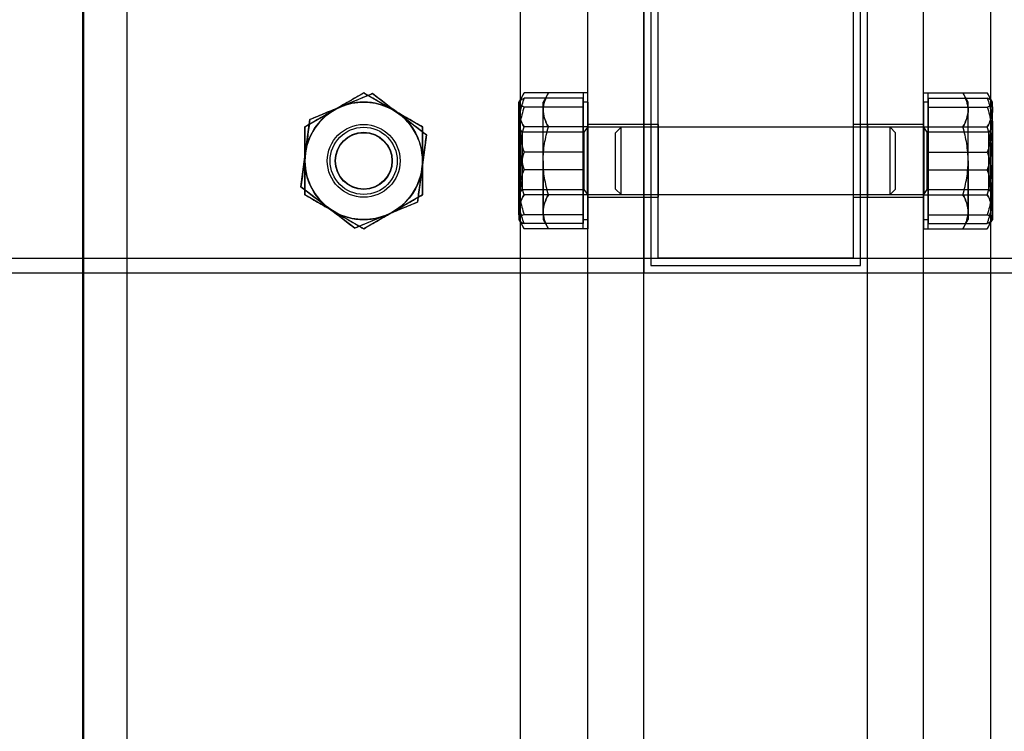
# Model space of a CAD drawing. Units: millimetres. Extents: x -1 to 297, y 0 to 210.
# Drawn here: x 185 to 190, y 107 to 111 of the extents above; entities that cross this region are included whole.
import ezdxf

# ---------------------------------------------------------------- set-up
doc = ezdxf.new("R2010")
doc.units = ezdxf.units.MM

msp = doc.modelspace()

# ---------------------------------------------------------------- linework, layer by layer
at = {"color": 7, "linetype": 'Continuous', "lineweight": 25}
for p, q in [((185.4503, 121.9871), (185.4503, 36.4157)), ((185.4503, 121.9871), (185.4503, 36.4157)), ((185.4503, 121.9871), (185.4503, 36.4157)), ((185.4503, 121.9871), (185.4503, 36.4157)), ((185.4575, 36.4157), (185.4575, 121.9871)), ((185.6789, 36.4157), (185.6789, 121.9871)), ((187.6861, 36.4157), (187.6861, 121.9871)), ((188.029, 36.4157), (188.029, 121.9871)), ((188.3147, 36.4157), (188.3147, 121.9871)), ((189.4575, 36.4157), (189.4575, 121.9871)), ((189.7433, 36.4157), (189.7433, 121.9871)), ((190.0861, 36.4157), (190.0861, 121.9871)), ((188.3147, 111.8442), (188.3147, 109.5585)), ((189.4575, 109.5585), (189.4575, 111.8442)), ((188.3518, 111.8071), (188.3518, 109.5957)), ((189.4204, 109.5957), (189.4204, 111.8071)), ((188.389, 109.6328), (188.389, 111.77)), ((189.3833, 111.77), (189.3833, 109.6328)), ((186.5861, 110.3032), (186.8861, 110.4764)), ((186.6115, 110.3411), (186.9316, 110.4734)), ((186.7361, 110.3898), (186.8861, 110.4764)), ((186.8861, 110.4764), (187.1861, 110.3032)), ((186.8861, 110.4764), (187.0361, 110.3898)), ((186.9316, 110.4734), (187.2063, 110.2622)), ((187.7043, 110.4764), (187.6775, 110.43)), ((188.0061, 110.4764), (187.7043, 110.4764)), ((188.0061, 110.4499), (187.7043, 110.4499)), ((187.8286, 110.4764), (187.8018, 110.43)), ((187.8286, 110.4764), (187.8018, 110.43)), ((188.029, 110.4764), (187.8286, 110.4764)), ((188.0061, 110.4764), (188.0061, 110.3898)), ((188.0061, 110.3125), (188.0061, 110.4499)), ((188.0061, 110.4499), (188.0061, 110.4274)), ((188.029, 110.3032), (188.029, 110.4764)), ((189.7433, 110.4764), (189.9436, 110.4764)), ((189.7433, 110.3032), (189.7433, 110.4764)), ((189.7661, 110.4764), (190.0679, 110.4764)), ((189.7661, 110.3898), (189.7661, 110.4764)), ((189.7661, 110.4499), (190.0679, 110.4499)), ((189.7661, 110.3125), (189.7661, 110.4499)), ((189.7661, 110.4499), (189.7661, 110.4274)), ((189.9704, 110.43), (189.9436, 110.4764)), ((189.9704, 110.43), (189.9436, 110.4764)), ((190.0947, 110.43), (190.0679, 110.4764)), ((186.5861, 110.3032), (186.7361, 110.3898)), ((187.0361, 110.3898), (187.1861, 110.3032)), ((187.6791, 110.4327), (187.6775, 110.43)), ((187.6775, 110.3125), (187.6775, 110.4299)), ((187.6775, 110.3898), (187.6775, 110.4298)), ((187.6775, 110.2449), (187.6775, 110.4274)), ((187.6775, 110.13), (187.6775, 110.3898)), ((187.6775, 110.13), (187.6775, 110.3898)), ((188.0061, 110.4049), (187.7043, 110.4049)), ((187.8018, 110.3898), (187.8018, 110.43)), ((187.8018, 110.3898), (187.8018, 110.43)), ((187.8018, 110.13), (187.8018, 110.3898)), ((187.8018, 110.13), (187.8018, 110.3898)), ((187.8018, 110.13), (187.8018, 110.3898)), ((187.8018, 110.13), (187.8018, 110.3898)), ((188.029, 110.43), (188.0061, 110.43)), ((188.029, 110.43), (188.0061, 110.43)), ((188.0061, 110.3125), (188.0061, 110.4299)), ((188.0061, 110.3898), (188.0061, 110.4298)), ((188.0061, 110.4274), (188.0061, 110.2449)), ((188.0061, 110.4274), (188.0061, 110.4049)), ((188.0061, 110.2449), (188.0061, 110.4049)), ((188.0061, 110.3898), (188.0061, 110.3032)), ((188.0061, 110.13), (188.0061, 110.3898)), ((188.0061, 110.3898), (188.0061, 110.13)), ((188.029, 109.83), (188.029, 110.4299)), ((188.029, 110.4299), (188.029, 109.83)), ((189.7661, 110.43), (189.7433, 110.43)), ((189.7661, 110.43), (189.7433, 110.43)), ((189.7433, 109.83), (189.7433, 110.4299)), ((189.7433, 110.4299), (189.7433, 109.83)), ((189.7661, 110.3125), (189.7661, 110.4299)), ((189.7661, 110.3898), (189.7661, 110.4298)), ((189.7661, 110.4274), (189.7661, 110.2449)), ((189.7661, 110.4274), (189.7661, 110.4049)), ((189.7661, 110.2449), (189.7661, 110.4049)), ((189.7661, 110.4049), (190.0679, 110.4049)), ((189.7661, 110.3898), (189.7661, 110.13)), ((189.7661, 110.3032), (189.7661, 110.3898)), ((189.7661, 110.13), (189.7661, 110.3898)), ((189.9704, 110.3898), (189.9704, 110.43)), ((189.9704, 110.3898), (189.9704, 110.43)), ((189.9704, 110.13), (189.9704, 110.3898)), ((189.9704, 110.13), (189.9704, 110.3898)), ((189.9704, 110.13), (189.9704, 110.3898)), ((189.9704, 110.13), (189.9704, 110.3898)), ((190.0947, 110.43), (190.0931, 110.4327)), ((190.0947, 110.3125), (190.0947, 110.4299)), ((190.0947, 110.3898), (190.0947, 110.4298)), ((190.0947, 110.2449), (190.0947, 110.4274)), ((190.0947, 110.13), (190.0947, 110.3898)), ((190.0947, 110.13), (190.0947, 110.3898)), ((186.5659, 109.9977), (186.6115, 110.3411)), ((186.5861, 109.9567), (186.5861, 110.3032)), ((186.5861, 110.3032), (186.5861, 110.13)), ((187.1861, 110.3032), (187.1861, 109.9567)), ((187.1861, 110.3032), (187.1861, 110.13)), ((187.6775, 110.3125), (187.6775, 110.015)), ((187.6955, 110.2757), (187.6775, 110.3014)), ((187.6955, 110.2757), (187.6775, 110.3014)), ((187.6775, 110.3014), (187.6775, 109.9586)), ((187.6775, 109.9586), (187.6775, 110.3014)), ((188.0061, 110.3032), (187.7043, 110.3032)), ((188.029, 110.3032), (187.8286, 110.3032)), ((188.0061, 110.015), (188.0061, 110.3125)), ((188.0061, 110.175), (188.0061, 110.3125)), ((188.0061, 110.3032), (188.0061, 110.13)), ((188.0282, 110.3014), (188.0102, 110.2757)), ((188.0282, 110.3014), (188.0102, 110.2757)), ((188.029, 110.3014), (188.0282, 110.3014)), ((188.029, 110.3014), (188.0282, 110.3014)), ((188.0282, 110.3014), (188.0282, 109.9586)), ((188.0282, 109.9586), (188.0282, 110.3014)), ((188.3147, 110.3157), (188.029, 110.3157)), ((188.3147, 110.3157), (188.029, 110.3157)), ((188.3147, 110.3157), (188.029, 110.3157)), ((188.3147, 110.3157), (188.029, 110.3157)), ((188.029, 109.9446), (188.029, 110.3154)), ((188.029, 109.9446), (188.029, 110.3154)), ((188.029, 109.9446), (188.029, 110.3154)), ((188.029, 109.9446), (188.029, 110.3154)), ((188.029, 110.3032), (188.029, 109.9567)), ((189.5729, 110.3014), (188.029, 110.3014)), ((189.5729, 110.3014), (188.029, 110.3014)), ((188.029, 109.9586), (188.029, 110.3014)), ((188.029, 110.3014), (188.029, 109.9585)), ((188.029, 110.3014), (188.029, 109.9585)), ((188.029, 110.3014), (188.029, 109.9586)), ((188.1994, 110.3014), (188.1718, 110.2738)), ((188.1994, 110.3014), (188.1718, 110.2738)), ((189.7433, 110.3014), (188.1994, 110.3014)), ((189.7433, 110.3014), (188.1994, 110.3014)), ((188.1994, 109.9585), (188.1994, 110.3014)), ((188.1994, 109.9585), (188.1994, 110.3014)), ((188.389, 110.3157), (188.3147, 110.3157)), ((188.389, 110.3157), (188.3147, 110.3157)), ((188.389, 110.3157), (188.3147, 110.3157)), ((188.389, 110.3157), (188.3147, 110.3157)), ((188.3147, 110.3157), (188.3147, 109.9442)), ((188.3147, 109.9446), (188.3147, 110.3154)), ((188.3147, 110.3154), (188.3147, 109.9446)), ((188.3147, 110.3154), (188.3147, 109.9446)), ((188.389, 110.3157), (188.389, 109.9442)), ((188.389, 110.3157), (188.389, 109.9442)), ((188.389, 110.3154), (188.389, 109.9446)), ((188.389, 110.3154), (188.389, 109.9446)), ((189.4575, 110.3157), (189.3833, 110.3157)), ((189.4575, 110.3157), (189.3833, 110.3157)), ((189.4575, 110.3157), (189.3833, 110.3157)), ((189.4575, 110.3157), (189.3833, 110.3157)), ((189.3833, 110.3157), (189.3833, 109.9442)), ((189.3833, 110.3157), (189.3833, 109.9442)), ((189.3833, 110.3154), (189.3833, 109.9446)), ((189.3833, 110.3154), (189.3833, 109.9446)), ((189.7433, 110.3157), (189.4575, 110.3157)), ((189.7433, 110.3157), (189.4575, 110.3157)), ((189.7433, 110.3157), (189.4575, 110.3157)), ((189.7433, 110.3157), (189.4575, 110.3157)), ((189.4575, 110.3154), (189.4575, 109.9446)), ((189.4575, 110.3154), (189.4575, 109.9446)), ((189.4575, 109.9446), (189.4575, 110.3154)), ((189.4575, 109.9446), (189.4575, 110.3154)), ((189.6004, 110.2738), (189.5729, 110.3014)), ((189.6004, 110.2738), (189.5729, 110.3014)), ((189.5729, 109.9585), (189.5729, 110.3014)), ((189.5729, 109.9585), (189.5729, 110.3014)), ((189.7433, 109.9446), (189.7433, 110.3154)), ((189.7433, 109.9446), (189.7433, 110.3154)), ((189.7433, 109.9446), (189.7433, 110.3154)), ((189.7433, 109.9446), (189.7433, 110.3154)), ((189.7433, 110.3032), (189.9436, 110.3032)), ((189.7433, 110.3032), (189.7433, 109.9567)), ((189.744, 110.3014), (189.7433, 110.3014)), ((189.744, 110.3014), (189.7433, 110.3014)), ((189.7433, 109.9586), (189.7433, 110.3014)), ((189.7433, 110.3014), (189.7433, 109.9585)), ((189.7433, 110.3014), (189.7433, 109.9586)), ((189.7433, 110.3014), (189.7433, 109.9585)), ((189.762, 110.2757), (189.744, 110.3014)), ((189.762, 110.2757), (189.744, 110.3014)), ((189.744, 110.3014), (189.744, 109.9586)), ((189.744, 109.9586), (189.744, 110.3014)), ((189.7661, 110.175), (189.7661, 110.3125)), ((189.7661, 110.015), (189.7661, 110.3125)), ((189.7661, 110.3032), (190.0679, 110.3032)), ((189.7661, 110.3032), (189.7661, 110.13)), ((190.0947, 110.3014), (190.0767, 110.2757)), ((190.0947, 110.3014), (190.0767, 110.2757)), ((190.0947, 110.3125), (190.0947, 110.015)), ((190.0947, 110.3014), (190.0947, 109.9586)), ((190.0947, 109.9586), (190.0947, 110.3014)), ((187.2063, 110.2622), (187.1607, 109.9188)), ((187.6775, 110.2449), (187.6775, 109.9474)), ((188.0102, 110.2757), (187.6955, 110.2757)), ((188.0102, 110.2757), (187.6955, 110.2757)), ((187.6955, 109.9843), (187.6955, 110.2756)), ((187.6955, 110.2756), (187.6955, 109.9843)), ((188.0061, 110.0849), (188.0061, 110.2449)), ((188.0061, 110.2449), (188.0061, 109.9474)), ((188.0102, 109.9843), (188.0102, 110.2757)), ((188.0102, 110.2756), (188.0102, 109.9843)), ((188.1718, 109.9861), (188.1718, 110.2738)), ((188.1718, 109.9861), (188.1718, 110.2738)), ((189.6004, 109.9861), (189.6004, 110.2738)), ((189.6004, 109.9861), (189.6004, 110.2738)), ((190.0767, 110.2757), (189.762, 110.2757)), ((190.0767, 110.2757), (189.762, 110.2757)), ((189.762, 109.9843), (189.762, 110.2757)), ((189.762, 110.2756), (189.762, 109.9843)), ((189.7661, 110.0849), (189.7661, 110.2449)), ((189.7661, 110.2449), (189.7661, 109.9474)), ((190.0767, 109.9843), (190.0767, 110.2756)), ((190.0767, 110.2756), (190.0767, 109.9843)), ((190.0947, 110.2449), (190.0947, 109.9474)), ((188.0061, 110.175), (187.7043, 110.175)), ((188.0061, 110.015), (188.0061, 110.175)), ((189.7661, 110.175), (190.0679, 110.175)), ((189.7661, 110.015), (189.7661, 110.175)), ((186.5861, 110.13), (186.5861, 109.9567)), ((187.1861, 110.13), (187.1861, 109.9567)), ((187.6775, 109.8701), (187.6775, 110.13)), ((187.6775, 110.13), (187.6775, 109.8701)), ((188.0061, 110.0849), (187.7043, 110.0849)), ((187.8018, 110.13), (187.8018, 109.8701)), ((187.8018, 109.8701), (187.8018, 110.13)), ((187.8018, 110.13), (187.8018, 109.8701)), ((187.8018, 109.8701), (187.8018, 110.13)), ((188.0061, 110.13), (188.0061, 109.9567)), ((188.0061, 110.13), (188.0061, 109.8701)), ((188.0061, 109.8701), (188.0061, 110.13)), ((188.0061, 110.0849), (188.0061, 109.9474)), ((189.7661, 110.13), (189.7661, 109.9567)), ((189.7661, 110.13), (189.7661, 109.8701)), ((189.7661, 109.8701), (189.7661, 110.13)), ((189.7661, 110.0849), (190.0679, 110.0849)), ((189.7661, 110.0849), (189.7661, 109.9474)), ((189.9704, 109.8701), (189.9704, 110.13)), ((189.9704, 110.13), (189.9704, 109.8701)), ((189.9704, 110.13), (189.9704, 109.8701)), ((189.9704, 109.8701), (189.9704, 110.13)), ((190.0947, 109.8701), (190.0947, 110.13)), ((190.0947, 110.13), (190.0947, 109.8701)), ((186.8406, 109.7865), (186.5659, 109.9977)), ((187.6775, 110.015), (187.6775, 109.8325)), ((187.6775, 109.9585), (187.6955, 109.9842)), ((187.6775, 109.9585), (187.6955, 109.9842)), ((187.6955, 109.9842), (188.0102, 109.9842)), ((187.6955, 109.9842), (188.0102, 109.9842)), ((188.0061, 109.855), (188.0061, 110.015)), ((188.0061, 109.8325), (188.0061, 110.015)), ((188.0102, 109.9842), (188.0282, 109.9585)), ((188.0102, 109.9842), (188.0282, 109.9585)), ((188.1718, 109.9861), (188.1994, 109.9585)), ((188.1718, 109.9861), (188.1994, 109.9585)), ((189.5729, 109.9585), (189.6004, 109.9861)), ((189.5729, 109.9585), (189.6004, 109.9861)), ((189.744, 109.9585), (189.762, 109.9842)), ((189.744, 109.9585), (189.762, 109.9842)), ((189.762, 109.9842), (190.0767, 109.9842)), ((189.762, 109.9842), (190.0767, 109.9842)), ((189.7661, 109.8325), (189.7661, 110.015)), ((189.7661, 109.855), (189.7661, 110.015)), ((190.0767, 109.9842), (190.0947, 109.9585)), ((190.0767, 109.9842), (190.0947, 109.9585)), ((190.0947, 110.015), (190.0947, 109.8325)), ((186.8861, 109.7835), (186.5861, 109.9567)), ((186.7361, 109.8701), (186.5861, 109.9567)), ((187.1861, 109.9567), (186.8861, 109.7835)), ((187.1861, 109.9567), (187.0361, 109.8701)), ((187.6775, 109.9474), (187.6775, 109.83)), ((188.0061, 109.9567), (187.7043, 109.9567)), ((188.029, 109.9567), (187.8286, 109.9567)), ((188.0061, 109.8701), (188.0061, 109.9567)), ((188.0061, 109.9474), (188.0061, 109.83)), ((188.0061, 109.9474), (188.0061, 109.81)), ((188.0282, 109.9585), (188.029, 109.9585)), ((188.0282, 109.9585), (188.029, 109.9585)), ((188.029, 109.9585), (189.5729, 109.9585)), ((188.029, 109.9585), (189.5729, 109.9585)), ((188.029, 109.9567), (188.029, 109.7835)), ((188.029, 109.9442), (188.3147, 109.9442)), ((188.029, 109.9442), (188.3147, 109.9442)), ((188.029, 109.9442), (188.3147, 109.9442)), ((188.029, 109.9442), (188.3147, 109.9442)), ((188.1994, 109.9585), (189.7433, 109.9585)), ((188.1994, 109.9585), (189.7433, 109.9585)), ((188.3147, 109.9442), (188.389, 109.9442)), ((188.3147, 109.9442), (188.389, 109.9442)), ((188.3147, 109.9442), (188.389, 109.9442)), ((188.3147, 109.9442), (188.389, 109.9442)), ((189.3833, 109.9442), (189.4575, 109.9442)), ((189.3833, 109.9442), (189.4575, 109.9442)), ((189.3833, 109.9442), (189.4575, 109.9442)), ((189.3833, 109.9442), (189.4575, 109.9442)), ((189.4575, 109.9442), (189.7433, 109.9442)), ((189.4575, 109.9442), (189.7433, 109.9442)), ((189.4575, 109.9442), (189.7433, 109.9442)), ((189.4575, 109.9442), (189.7433, 109.9442)), ((189.7433, 109.9585), (189.744, 109.9585)), ((189.7433, 109.9585), (189.744, 109.9585)), ((189.7433, 109.9567), (189.9436, 109.9567)), ((189.7433, 109.9567), (189.7433, 109.7835)), ((189.7661, 109.9567), (190.0679, 109.9567)), ((189.7661, 109.8701), (189.7661, 109.9567)), ((189.7661, 109.9474), (189.7661, 109.83)), ((189.7661, 109.9474), (189.7661, 109.81)), ((190.0947, 109.9474), (190.0947, 109.83)), ((187.1607, 109.9188), (186.8406, 109.7865)), ((186.8861, 109.7835), (186.7361, 109.8701)), ((187.0361, 109.8701), (186.8861, 109.7835)), ((187.6775, 109.8701), (187.6775, 109.8301)), ((188.0061, 109.855), (187.7043, 109.855)), ((187.8018, 109.8701), (187.8018, 109.83)), ((187.8018, 109.8701), (187.8018, 109.83)), ((188.0061, 109.7835), (188.0061, 109.8701)), ((188.0061, 109.8701), (188.0061, 109.8301)), ((188.0061, 109.8325), (188.0061, 109.855)), ((189.7661, 109.8701), (189.7661, 109.8301)), ((189.7661, 109.7835), (189.7661, 109.8701)), ((189.7661, 109.855), (190.0679, 109.855)), ((189.7661, 109.8325), (189.7661, 109.855)), ((189.9704, 109.8701), (189.9704, 109.83)), ((189.9704, 109.8701), (189.9704, 109.83)), ((190.0947, 109.8701), (190.0947, 109.8301)), ((187.6775, 109.83), (187.6791, 109.8272)), ((187.6775, 109.83), (187.7043, 109.7835)), ((188.0061, 109.81), (187.7043, 109.81)), ((188.0061, 109.7835), (187.7043, 109.7835)), ((187.8018, 109.83), (187.8286, 109.7835)), ((187.8018, 109.83), (187.8286, 109.7835)), ((188.029, 109.7835), (187.8286, 109.7835)), ((188.0061, 109.81), (188.0061, 109.8325)), ((188.0061, 109.83), (188.029, 109.83)), ((188.0061, 109.83), (188.029, 109.83)), ((189.7433, 109.83), (189.7661, 109.83)), ((189.7433, 109.83), (189.7661, 109.83)), ((189.7433, 109.7835), (189.9436, 109.7835)), ((189.7661, 109.81), (189.7661, 109.8325)), ((189.7661, 109.81), (190.0679, 109.81)), ((189.7661, 109.7835), (190.0679, 109.7835)), ((189.9436, 109.7835), (189.9704, 109.83)), ((189.9436, 109.7835), (189.9704, 109.83)), ((190.0679, 109.7835), (190.0947, 109.83)), ((190.0931, 109.8272), (190.0947, 109.83)), ((171.1718, 109.6328), (206.6004, 109.6328)), ((189.3833, 109.6328), (188.389, 109.6328)), ((188.3518, 109.5957), (189.4204, 109.5957)), ((171.1718, 109.5585), (206.6004, 109.5585)), ((188.3147, 109.5585), (189.4575, 109.5585))]:
    msp.add_line(p, q, dxfattribs=at)
for radius in [0.3, 0.1857, 0.1857, 0.1857, 0.1857, 0.1857, 0.1857, 0.1857, 0.1857, 0.1857, 0.1857, 0.1857, 0.1857, 0.1714, 0.1714, 0.1714, 0.1714, 0.1714, 0.1714, 0.1714, 0.1457, 0.1457, 0.1439, 0.1439]:
    msp.add_circle((186.8861, 110.13), radius, dxfattribs=at)
for start, end in [(120, 180), (120, 180), (120, 180), (112.4483, 172.4483), (60, 120), (60, 120), (60, 120), (52.4483, 112.4483), (0, 60), (0, 60), (0, 60), (352.4483, 52.4483), (172.4483, 232.4483), (180, 240), (180, 240), (180, 240), (292.4483, 352.4483), (300, 0), (300, 0), (300, 0), (232.4483, 292.4483), (240, 300), (240, 300), (240, 300)]:
    msp.add_arc((186.8861, 110.13), 0.3, start, end, dxfattribs=at)
for points, knots in [([(186.8861, 110.4764), (186.8616, 110.4622), (186.8369, 110.4479), (186.7869, 110.4191), (186.7617, 110.4045), (186.7361, 110.3898)], [0, 0, 0, 0, 0.5, 0.5, 1, 1, 1, 1]), ([(186.8861, 110.4764), (186.8616, 110.4622), (186.8369, 110.4479), (186.7869, 110.4191), (186.7617, 110.4045), (186.7361, 110.3898)], [0, 0, 0, 0, 0.5, 0.5, 1, 1, 1, 1]), ([(186.9316, 110.4734), (186.9056, 110.4626), (186.8789, 110.4516), (186.8255, 110.4295), (186.7986, 110.4184), (186.7716, 110.4072)], [0, 0, 0, 0, 0.5, 0.5, 1, 1, 1, 1]), ([(187.0361, 110.3898), (187.0234, 110.3971), (187.0106, 110.4045), (186.9853, 110.4191), (186.9727, 110.4264), (186.9353, 110.448), (186.9106, 110.4622), (186.8861, 110.4764)], [0, 0, 0, 0, 0.25, 0.25, 0.5, 0.5, 1, 1, 1, 1]), ([(187.0361, 110.3898), (187.0234, 110.3971), (187.0106, 110.4045), (186.9853, 110.4191), (186.9727, 110.4264), (186.9353, 110.448), (186.9106, 110.4622), (186.8861, 110.4764)], [0, 0, 0, 0, 0.25, 0.25, 0.5, 0.5, 1, 1, 1, 1]), ([(187.069, 110.3678), (187.0573, 110.3768), (187.0456, 110.3858), (187.0224, 110.4036), (187.0109, 110.4124), (186.9766, 110.4388), (186.954, 110.4561), (186.9316, 110.4734)], [0, 0, 0, 0, 0.25, 0.25, 0.5, 0.5, 1, 1, 1, 1]), ([(187.7043, 110.4764), (187.6962, 110.4622), (187.6894, 110.4479), (187.6801, 110.4191), (187.6775, 110.4045), (187.6775, 110.3898)], [0, 0, 0, 0, 0.5, 0.5, 1, 1, 1, 1]), ([(187.6775, 110.3898), (187.6775, 110.3971), (187.6782, 110.4045), (187.6806, 110.4191), (187.6824, 110.4264), (187.6894, 110.448), (187.6962, 110.4622), (187.7043, 110.4764)], [0, 0, 0, 0, 0.25, 0.25, 0.5, 0.5, 1, 1, 1, 1]), ([(187.7043, 110.4499), (187.6962, 110.4275), (187.6894, 110.4048), (187.6801, 110.359), (187.6775, 110.3359), (187.6775, 110.3125)], [0, 0, 0, 0, 0.5, 0.5, 1, 1, 1, 1]), ([(187.6775, 110.4274), (187.6775, 110.4293), (187.6782, 110.4312), (187.6806, 110.435), (187.6824, 110.4369), (187.6894, 110.4426), (187.6962, 110.4463), (187.7043, 110.4499)], [0, 0, 0, 0, 0.25, 0.25, 0.5, 0.5, 1, 1, 1, 1]), ([(187.8018, 110.3898), (187.8018, 110.3971), (187.8025, 110.4045), (187.8049, 110.4191), (187.8067, 110.4264), (187.8137, 110.448), (187.8205, 110.4622), (187.8286, 110.4764)], [0, 0, 0, 0, 0.25, 0.25, 0.5, 0.5, 1, 1, 1, 1]), ([(187.8286, 110.4764), (187.8204, 110.4622), (187.8137, 110.4479), (187.8044, 110.4191), (187.8018, 110.4045), (187.8018, 110.3898)], [0, 0, 0, 0, 0.5, 0.5, 1, 1, 1, 1]), ([(187.8018, 110.3898), (187.8018, 110.3971), (187.8025, 110.4045), (187.8049, 110.4191), (187.8067, 110.4264), (187.8137, 110.448), (187.8205, 110.4622), (187.8286, 110.4764)], [0, 0, 0, 0, 0.25, 0.25, 0.5, 0.5, 1, 1, 1, 1]), ([(187.8286, 110.4764), (187.8204, 110.4622), (187.8137, 110.4479), (187.8044, 110.4191), (187.8018, 110.4045), (187.8018, 110.3898)], [0, 0, 0, 0, 0.5, 0.5, 1, 1, 1, 1]), ([(189.9704, 110.3898), (189.9704, 110.3971), (189.9698, 110.4045), (189.9673, 110.4191), (189.9655, 110.4264), (189.9585, 110.448), (189.9518, 110.4622), (189.9436, 110.4764)], [0, 0, 0, 0, 0.25, 0.25, 0.5, 0.5, 1, 1, 1, 1]), ([(189.9436, 110.4764), (189.9518, 110.4622), (189.9585, 110.4479), (189.9678, 110.4191), (189.9704, 110.4045), (189.9704, 110.3898)], [0, 0, 0, 0, 0.5, 0.5, 1, 1, 1, 1]), ([(189.9704, 110.3898), (189.9704, 110.3971), (189.9698, 110.4045), (189.9673, 110.4191), (189.9655, 110.4264), (189.9585, 110.448), (189.9518, 110.4622), (189.9436, 110.4764)], [0, 0, 0, 0, 0.25, 0.25, 0.5, 0.5, 1, 1, 1, 1]), ([(189.9436, 110.4764), (189.9518, 110.4622), (189.9585, 110.4479), (189.9678, 110.4191), (189.9704, 110.4045), (189.9704, 110.3898)], [0, 0, 0, 0, 0.5, 0.5, 1, 1, 1, 1]), ([(190.0679, 110.4764), (190.0761, 110.4622), (190.0828, 110.4479), (190.0921, 110.4191), (190.0947, 110.4045), (190.0947, 110.3898)], [0, 0, 0, 0, 0.5, 0.5, 1, 1, 1, 1]), ([(190.0947, 110.3898), (190.0947, 110.3971), (190.094, 110.4045), (190.0916, 110.4191), (190.0898, 110.4264), (190.0828, 110.448), (190.076, 110.4622), (190.0679, 110.4764)], [0, 0, 0, 0, 0.25, 0.25, 0.5, 0.5, 1, 1, 1, 1]), ([(190.0679, 110.4499), (190.0761, 110.4275), (190.0828, 110.4048), (190.0921, 110.359), (190.0947, 110.3359), (190.0947, 110.3125)], [0, 0, 0, 0, 0.5, 0.5, 1, 1, 1, 1]), ([(190.0947, 110.4274), (190.0947, 110.4293), (190.094, 110.4312), (190.0916, 110.435), (190.0898, 110.4369), (190.0828, 110.4426), (190.076, 110.4463), (190.0679, 110.4499)], [0, 0, 0, 0, 0.25, 0.25, 0.5, 0.5, 1, 1, 1, 1]), ([(186.7361, 110.3898), (186.7234, 110.3824), (186.7106, 110.375), (186.6853, 110.3604), (186.6727, 110.3532), (186.6353, 110.3315), (186.6106, 110.3173), (186.5861, 110.3032)], [0, 0, 0, 0, 0.25, 0.25, 0.5, 0.5, 1, 1, 1, 1]), ([(186.7361, 110.3898), (186.7234, 110.3824), (186.7106, 110.375), (186.6853, 110.3604), (186.6727, 110.3532), (186.6353, 110.3315), (186.6106, 110.3173), (186.5861, 110.3032)], [0, 0, 0, 0, 0.25, 0.25, 0.5, 0.5, 1, 1, 1, 1]), ([(186.7716, 110.4072), (186.758, 110.4016), (186.7444, 110.396), (186.7171, 110.3847), (186.7036, 110.3792), (186.6636, 110.3626), (186.6374, 110.3518), (186.6115, 110.3411)], [0, 0, 0, 0, 0.25, 0.25, 0.5, 0.5, 1, 1, 1, 1]), ([(187.1861, 110.3032), (187.1616, 110.3173), (187.1369, 110.3316), (187.0869, 110.3604), (187.0617, 110.375), (187.0361, 110.3898)], [0, 0, 0, 0, 0.5, 0.5, 1, 1, 1, 1]), ([(187.1861, 110.3032), (187.1616, 110.3173), (187.1369, 110.3316), (187.0869, 110.3604), (187.0617, 110.375), (187.0361, 110.3898)], [0, 0, 0, 0, 0.5, 0.5, 1, 1, 1, 1]), ([(187.7043, 110.4049), (187.6962, 110.4086), (187.6894, 110.4123), (187.6801, 110.4198), (187.6775, 110.4236), (187.6775, 110.4274)], [0, 0, 0, 0, 0.5, 0.5, 1, 1, 1, 1]), ([(187.7043, 110.4049), (187.6962, 110.3788), (187.6894, 110.3522), (187.6801, 110.2988), (187.6775, 110.2719), (187.6775, 110.2449)], [0, 0, 0, 0, 0.5, 0.5, 1, 1, 1, 1]), ([(187.7043, 110.3032), (187.6962, 110.3173), (187.6894, 110.3316), (187.6801, 110.3604), (187.6775, 110.375), (187.6775, 110.3898)], [0, 0, 0, 0, 0.5, 0.5, 1, 1, 1, 1]), ([(187.6775, 110.3898), (187.6775, 110.3824), (187.6782, 110.375), (187.6806, 110.3604), (187.6824, 110.3532), (187.6894, 110.3315), (187.6962, 110.3173), (187.7043, 110.3032)], [0, 0, 0, 0, 0.25, 0.25, 0.5, 0.5, 1, 1, 1, 1]), ([(187.8286, 110.3032), (187.8204, 110.3173), (187.8137, 110.3316), (187.8044, 110.3604), (187.8018, 110.375), (187.8018, 110.3898)], [0, 0, 0, 0, 0.5, 0.5, 1, 1, 1, 1]), ([(187.8018, 110.3898), (187.8018, 110.3824), (187.8025, 110.375), (187.8049, 110.3604), (187.8067, 110.3532), (187.8137, 110.3315), (187.8205, 110.3173), (187.8286, 110.3032)], [0, 0, 0, 0, 0.25, 0.25, 0.5, 0.5, 1, 1, 1, 1]), ([(187.8018, 110.3898), (187.8018, 110.3824), (187.8025, 110.375), (187.8049, 110.3604), (187.8067, 110.3532), (187.8137, 110.3315), (187.8205, 110.3173), (187.8286, 110.3032)], [0, 0, 0, 0, 0.25, 0.25, 0.5, 0.5, 1, 1, 1, 1]), ([(187.8286, 110.3032), (187.8204, 110.3173), (187.8137, 110.3316), (187.8044, 110.3604), (187.8018, 110.375), (187.8018, 110.3898)], [0, 0, 0, 0, 0.5, 0.5, 1, 1, 1, 1]), ([(189.9436, 110.3032), (189.9518, 110.3173), (189.9585, 110.3316), (189.9678, 110.3604), (189.9704, 110.375), (189.9704, 110.3898)], [0, 0, 0, 0, 0.5, 0.5, 1, 1, 1, 1]), ([(189.9704, 110.3898), (189.9704, 110.3824), (189.9698, 110.375), (189.9673, 110.3604), (189.9655, 110.3532), (189.9585, 110.3315), (189.9518, 110.3173), (189.9436, 110.3032)], [0, 0, 0, 0, 0.25, 0.25, 0.5, 0.5, 1, 1, 1, 1]), ([(189.9436, 110.3032), (189.9518, 110.3173), (189.9585, 110.3316), (189.9678, 110.3604), (189.9704, 110.375), (189.9704, 110.3898)], [0, 0, 0, 0, 0.5, 0.5, 1, 1, 1, 1]), ([(189.9704, 110.3898), (189.9704, 110.3824), (189.9698, 110.375), (189.9673, 110.3604), (189.9655, 110.3532), (189.9585, 110.3315), (189.9518, 110.3173), (189.9436, 110.3032)], [0, 0, 0, 0, 0.25, 0.25, 0.5, 0.5, 1, 1, 1, 1]), ([(190.0679, 110.4049), (190.0761, 110.4086), (190.0828, 110.4123), (190.0921, 110.4198), (190.0947, 110.4236), (190.0947, 110.4274)], [0, 0, 0, 0, 0.5, 0.5, 1, 1, 1, 1]), ([(190.0679, 110.4049), (190.076, 110.3788), (190.0828, 110.3522), (190.0922, 110.2988), (190.0947, 110.2719), (190.0947, 110.2449)], [0, 0, 0, 0, 0.5, 0.5, 1, 1, 1, 1]), ([(190.0679, 110.3032), (190.0761, 110.3173), (190.0828, 110.3316), (190.0921, 110.3604), (190.0947, 110.375), (190.0947, 110.3898)], [0, 0, 0, 0, 0.5, 0.5, 1, 1, 1, 1]), ([(190.0947, 110.3898), (190.0947, 110.3824), (190.094, 110.375), (190.0916, 110.3604), (190.0898, 110.3532), (190.0828, 110.3315), (190.076, 110.3173), (190.0679, 110.3032)], [0, 0, 0, 0, 0.25, 0.25, 0.5, 0.5, 1, 1, 1, 1]), ([(186.6115, 110.3411), (186.6077, 110.313), (186.604, 110.2847), (186.5964, 110.2275), (186.5926, 110.1986), (186.5887, 110.1694)], [0, 0, 0, 0, 0.5, 0.5, 1, 1, 1, 1]), ([(187.2063, 110.2622), (187.1838, 110.2795), (187.1612, 110.2969), (187.1155, 110.332), (187.0923, 110.3498), (187.069, 110.3678)], [0, 0, 0, 0, 0.5, 0.5, 1, 1, 1, 1]), ([(186.5861, 110.13), (186.5861, 110.1446), (186.5861, 110.1594), (186.5861, 110.1888), (186.5861, 110.2034), (186.5861, 110.2468), (186.5861, 110.2751), (186.5861, 110.3032)], [0, 0, 0, 0, 0.25, 0.25, 0.5, 0.5, 1, 1, 1, 1]), ([(186.5861, 110.13), (186.5861, 110.1446), (186.5861, 110.1593), (186.5861, 110.1888), (186.5861, 110.2034), (186.5861, 110.2468), (186.5861, 110.2752), (186.5861, 110.3032)], [0, 0, 0, 0, 0.25, 0.25, 0.5, 0.5, 1, 1, 1, 1]), ([(187.1861, 110.13), (187.1861, 110.1446), (187.1861, 110.1594), (187.1861, 110.1888), (187.1861, 110.2034), (187.1861, 110.2468), (187.1861, 110.2751), (187.1861, 110.3032)], [0, 0, 0, 0, 0.25, 0.25, 0.5, 0.5, 1, 1, 1, 1]), ([(187.1861, 110.13), (187.1861, 110.1446), (187.1861, 110.1593), (187.1861, 110.1888), (187.1861, 110.2034), (187.1861, 110.2468), (187.1861, 110.2752), (187.1861, 110.3032)], [0, 0, 0, 0, 0.25, 0.25, 0.5, 0.5, 1, 1, 1, 1]), ([(187.6775, 110.3125), (187.6775, 110.3008), (187.6782, 110.2891), (187.6806, 110.2659), (187.6824, 110.2544), (187.6894, 110.2201), (187.6962, 110.1975), (187.7043, 110.175)], [0, 0, 0, 0, 0.25, 0.25, 0.5, 0.5, 1, 1, 1, 1]), ([(187.6775, 110.13), (187.6775, 110.1446), (187.6782, 110.1593), (187.6806, 110.1888), (187.6825, 110.2034), (187.6895, 110.2468), (187.6962, 110.2752), (187.7043, 110.3032)], [0, 0, 0, 0, 0.25, 0.25, 0.5, 0.5, 1, 1, 1, 1]), ([(187.6775, 110.13), (187.6775, 110.1446), (187.6782, 110.1593), (187.6806, 110.1888), (187.6825, 110.2034), (187.6895, 110.2468), (187.6962, 110.2752), (187.7043, 110.3032)], [0, 0, 0, 0, 0.25, 0.25, 0.5, 0.5, 1, 1, 1, 1]), ([(187.8018, 110.13), (187.8018, 110.1446), (187.8025, 110.1594), (187.8049, 110.1888), (187.8068, 110.2034), (187.8138, 110.2468), (187.8205, 110.2751), (187.8286, 110.3032)], [0, 0, 0, 0, 0.25, 0.25, 0.5, 0.5, 1, 1, 1, 1]), ([(187.8018, 110.13), (187.8018, 110.1446), (187.8025, 110.1594), (187.8049, 110.1888), (187.8068, 110.2034), (187.8138, 110.2468), (187.8205, 110.2751), (187.8286, 110.3032)], [0, 0, 0, 0, 0.25, 0.25, 0.5, 0.5, 1, 1, 1, 1]), ([(187.8018, 110.13), (187.8018, 110.1446), (187.8025, 110.1594), (187.8049, 110.1888), (187.8068, 110.2034), (187.8138, 110.2468), (187.8205, 110.2751), (187.8286, 110.3032)], [0, 0, 0, 0, 0.25, 0.25, 0.5, 0.5, 1, 1, 1, 1]), ([(187.8018, 110.13), (187.8018, 110.1446), (187.8025, 110.1594), (187.8049, 110.1888), (187.8068, 110.2034), (187.8138, 110.2468), (187.8205, 110.2751), (187.8286, 110.3032)], [0, 0, 0, 0, 0.25, 0.25, 0.5, 0.5, 1, 1, 1, 1]), ([(189.9704, 110.13), (189.9704, 110.1446), (189.9698, 110.1594), (189.9673, 110.1888), (189.9655, 110.2034), (189.9584, 110.2468), (189.9517, 110.2751), (189.9436, 110.3032)], [0, 0, 0, 0, 0.25, 0.25, 0.5, 0.5, 1, 1, 1, 1]), ([(189.9704, 110.13), (189.9704, 110.1446), (189.9698, 110.1594), (189.9673, 110.1888), (189.9655, 110.2034), (189.9584, 110.2468), (189.9517, 110.2751), (189.9436, 110.3032)], [0, 0, 0, 0, 0.25, 0.25, 0.5, 0.5, 1, 1, 1, 1]), ([(189.9704, 110.13), (189.9704, 110.1446), (189.9698, 110.1594), (189.9673, 110.1888), (189.9655, 110.2034), (189.9584, 110.2468), (189.9517, 110.2751), (189.9436, 110.3032)], [0, 0, 0, 0, 0.25, 0.25, 0.5, 0.5, 1, 1, 1, 1]), ([(189.9704, 110.13), (189.9704, 110.1446), (189.9698, 110.1594), (189.9673, 110.1888), (189.9655, 110.2034), (189.9584, 110.2468), (189.9517, 110.2751), (189.9436, 110.3032)], [0, 0, 0, 0, 0.25, 0.25, 0.5, 0.5, 1, 1, 1, 1]), ([(190.0947, 110.3125), (190.0947, 110.3008), (190.094, 110.2891), (190.0916, 110.2659), (190.0898, 110.2544), (190.0828, 110.2201), (190.076, 110.1975), (190.0679, 110.175)], [0, 0, 0, 0, 0.25, 0.25, 0.5, 0.5, 1, 1, 1, 1]), ([(190.0947, 110.13), (190.0947, 110.1446), (190.0941, 110.1593), (190.0916, 110.1888), (190.0897, 110.2034), (190.0827, 110.2468), (190.076, 110.2752), (190.0679, 110.3032)], [0, 0, 0, 0, 0.25, 0.25, 0.5, 0.5, 1, 1, 1, 1]), ([(190.0947, 110.13), (190.0947, 110.1446), (190.0941, 110.1593), (190.0916, 110.1888), (190.0897, 110.2034), (190.0827, 110.2468), (190.076, 110.2752), (190.0679, 110.3032)], [0, 0, 0, 0, 0.25, 0.25, 0.5, 0.5, 1, 1, 1, 1]), ([(187.1835, 110.0905), (187.1854, 110.1051), (187.1874, 110.1197), (187.1912, 110.1487), (187.1931, 110.1631), (187.1988, 110.206), (187.2026, 110.2342), (187.2063, 110.2622)], [0, 0, 0, 0, 0.25, 0.25, 0.5, 0.5, 1, 1, 1, 1]), ([(187.6775, 110.2449), (187.6775, 110.2313), (187.6782, 110.2178), (187.6806, 110.1905), (187.6825, 110.177), (187.6895, 110.137), (187.6962, 110.1107), (187.7043, 110.0849)], [0, 0, 0, 0, 0.25, 0.25, 0.5, 0.5, 1, 1, 1, 1]), ([(190.0947, 110.2449), (190.0947, 110.2313), (190.0941, 110.2178), (190.0916, 110.1905), (190.0897, 110.177), (190.0827, 110.137), (190.076, 110.1107), (190.0679, 110.0849)], [0, 0, 0, 0, 0.25, 0.25, 0.5, 0.5, 1, 1, 1, 1]), ([(186.5887, 110.1694), (186.5868, 110.1548), (186.5848, 110.1402), (186.581, 110.1112), (186.5791, 110.0968), (186.5734, 110.0539), (186.5697, 110.0257), (186.5659, 109.9977)], [0, 0, 0, 0, 0.25, 0.25, 0.5, 0.5, 1, 1, 1, 1]), ([(187.7043, 110.175), (187.6962, 110.149), (187.6894, 110.1224), (187.6801, 110.0689), (187.6775, 110.0421), (187.6775, 110.015)], [0, 0, 0, 0, 0.5, 0.5, 1, 1, 1, 1]), ([(190.0679, 110.175), (190.076, 110.149), (190.0828, 110.1224), (190.0922, 110.0689), (190.0947, 110.0421), (190.0947, 110.015)], [0, 0, 0, 0, 0.5, 0.5, 1, 1, 1, 1]), ([(186.5861, 109.9567), (186.5861, 109.985), (186.5861, 110.0138), (186.5861, 110.0716), (186.5861, 110.1006), (186.5861, 110.13)], [0, 0, 0, 0, 0.5, 0.5, 1, 1, 1, 1]), ([(186.5861, 109.9567), (186.5861, 109.9849), (186.5861, 110.0138), (186.5861, 110.0716), (186.5861, 110.1007), (186.5861, 110.13)], [0, 0, 0, 0, 0.5, 0.5, 1, 1, 1, 1]), ([(187.1607, 109.9188), (187.1645, 109.9469), (187.1682, 109.9752), (187.1758, 110.0324), (187.1796, 110.0613), (187.1835, 110.0905)], [0, 0, 0, 0, 0.5, 0.5, 1, 1, 1, 1]), ([(187.1861, 109.9567), (187.1861, 109.985), (187.1861, 110.0138), (187.1861, 110.0716), (187.1861, 110.1006), (187.1861, 110.13)], [0, 0, 0, 0, 0.5, 0.5, 1, 1, 1, 1]), ([(187.1861, 109.9567), (187.1861, 109.9849), (187.1861, 110.0138), (187.1861, 110.0716), (187.1861, 110.1007), (187.1861, 110.13)], [0, 0, 0, 0, 0.5, 0.5, 1, 1, 1, 1]), ([(187.7043, 109.9567), (187.6962, 109.9849), (187.6894, 110.0138), (187.6801, 110.0716), (187.6775, 110.1007), (187.6775, 110.13)], [0, 0, 0, 0, 0.5, 0.5, 1, 1, 1, 1]), ([(187.7043, 109.9567), (187.6962, 109.9849), (187.6894, 110.0138), (187.6801, 110.0716), (187.6775, 110.1007), (187.6775, 110.13)], [0, 0, 0, 0, 0.5, 0.5, 1, 1, 1, 1]), ([(187.6775, 109.9474), (187.6775, 109.9591), (187.6782, 109.9708), (187.6806, 109.994), (187.6824, 110.0055), (187.6894, 110.0398), (187.6962, 110.0624), (187.7043, 110.0849)], [0, 0, 0, 0, 0.25, 0.25, 0.5, 0.5, 1, 1, 1, 1]), ([(187.8286, 109.9567), (187.8205, 109.985), (187.8137, 110.0138), (187.8043, 110.0716), (187.8018, 110.1006), (187.8018, 110.13)], [0, 0, 0, 0, 0.5, 0.5, 1, 1, 1, 1]), ([(187.8286, 109.9567), (187.8205, 109.985), (187.8137, 110.0138), (187.8043, 110.0716), (187.8018, 110.1006), (187.8018, 110.13)], [0, 0, 0, 0, 0.5, 0.5, 1, 1, 1, 1]), ([(187.8286, 109.9567), (187.8205, 109.985), (187.8137, 110.0138), (187.8043, 110.0716), (187.8018, 110.1006), (187.8018, 110.13)], [0, 0, 0, 0, 0.5, 0.5, 1, 1, 1, 1]), ([(187.8286, 109.9567), (187.8205, 109.985), (187.8137, 110.0138), (187.8043, 110.0716), (187.8018, 110.1006), (187.8018, 110.13)], [0, 0, 0, 0, 0.5, 0.5, 1, 1, 1, 1]), ([(189.9436, 109.9567), (189.9517, 109.985), (189.9586, 110.0138), (189.9679, 110.0716), (189.9704, 110.1006), (189.9704, 110.13)], [0, 0, 0, 0, 0.5, 0.5, 1, 1, 1, 1]), ([(189.9436, 109.9567), (189.9517, 109.985), (189.9586, 110.0138), (189.9679, 110.0716), (189.9704, 110.1006), (189.9704, 110.13)], [0, 0, 0, 0, 0.5, 0.5, 1, 1, 1, 1]), ([(189.9436, 109.9567), (189.9517, 109.985), (189.9586, 110.0138), (189.9679, 110.0716), (189.9704, 110.1006), (189.9704, 110.13)], [0, 0, 0, 0, 0.5, 0.5, 1, 1, 1, 1]), ([(189.9436, 109.9567), (189.9517, 109.985), (189.9586, 110.0138), (189.9679, 110.0716), (189.9704, 110.1006), (189.9704, 110.13)], [0, 0, 0, 0, 0.5, 0.5, 1, 1, 1, 1]), ([(190.0679, 109.9567), (190.076, 109.9849), (190.0828, 110.0138), (190.0922, 110.0716), (190.0947, 110.1007), (190.0947, 110.13)], [0, 0, 0, 0, 0.5, 0.5, 1, 1, 1, 1]), ([(190.0679, 109.9567), (190.076, 109.9849), (190.0828, 110.0138), (190.0922, 110.0716), (190.0947, 110.1007), (190.0947, 110.13)], [0, 0, 0, 0, 0.5, 0.5, 1, 1, 1, 1]), ([(190.0947, 109.9474), (190.0947, 109.9591), (190.094, 109.9708), (190.0916, 109.994), (190.0898, 110.0055), (190.0828, 110.0398), (190.076, 110.0624), (190.0679, 110.0849)], [0, 0, 0, 0, 0.25, 0.25, 0.5, 0.5, 1, 1, 1, 1]), ([(186.5659, 109.9977), (186.5884, 109.9804), (186.611, 109.963), (186.6568, 109.9279), (186.6799, 109.9101), (186.7033, 109.8921)], [0, 0, 0, 0, 0.5, 0.5, 1, 1, 1, 1]), ([(187.6775, 110.015), (187.6775, 110.0015), (187.6782, 109.9879), (187.6806, 109.9607), (187.6825, 109.9472), (187.6895, 109.9071), (187.6962, 109.8809), (187.7043, 109.855)], [0, 0, 0, 0, 0.25, 0.25, 0.5, 0.5, 1, 1, 1, 1]), ([(190.0947, 110.015), (190.0947, 110.0015), (190.0941, 109.9879), (190.0916, 109.9607), (190.0897, 109.9472), (190.0827, 109.9071), (190.076, 109.8809), (190.0679, 109.855)], [0, 0, 0, 0, 0.25, 0.25, 0.5, 0.5, 1, 1, 1, 1]), ([(186.5861, 109.9567), (186.6106, 109.9426), (186.6354, 109.9283), (186.6853, 109.8995), (186.7106, 109.8849), (186.7361, 109.8701)], [0, 0, 0, 0, 0.5, 0.5, 1, 1, 1, 1]), ([(186.5861, 109.9567), (186.6106, 109.9426), (186.6354, 109.9283), (186.6853, 109.8995), (186.7106, 109.8849), (186.7361, 109.8701)], [0, 0, 0, 0, 0.5, 0.5, 1, 1, 1, 1]), ([(187.0361, 109.8701), (187.0488, 109.8775), (187.0616, 109.8849), (187.0869, 109.8995), (187.0995, 109.9067), (187.137, 109.9284), (187.1616, 109.9426), (187.1861, 109.9567)], [0, 0, 0, 0, 0.25, 0.25, 0.5, 0.5, 1, 1, 1, 1]), ([(187.0361, 109.8701), (187.0488, 109.8775), (187.0616, 109.8849), (187.0869, 109.8995), (187.0995, 109.9067), (187.137, 109.9284), (187.1616, 109.9426), (187.1861, 109.9567)], [0, 0, 0, 0, 0.25, 0.25, 0.5, 0.5, 1, 1, 1, 1]), ([(187.7043, 109.9567), (187.6962, 109.9426), (187.6894, 109.9283), (187.6801, 109.8995), (187.6775, 109.8849), (187.6775, 109.8701)], [0, 0, 0, 0, 0.5, 0.5, 1, 1, 1, 1]), ([(187.6775, 109.8701), (187.6775, 109.8775), (187.6782, 109.8849), (187.6806, 109.8995), (187.6824, 109.9067), (187.6894, 109.9284), (187.6962, 109.9426), (187.7043, 109.9567)], [0, 0, 0, 0, 0.25, 0.25, 0.5, 0.5, 1, 1, 1, 1]), ([(187.7043, 109.81), (187.6962, 109.8325), (187.6894, 109.8551), (187.6801, 109.9009), (187.6775, 109.924), (187.6775, 109.9474)], [0, 0, 0, 0, 0.5, 0.5, 1, 1, 1, 1]), ([(187.8286, 109.9567), (187.8204, 109.9426), (187.8137, 109.9283), (187.8044, 109.8995), (187.8018, 109.8849), (187.8018, 109.8701)], [0, 0, 0, 0, 0.5, 0.5, 1, 1, 1, 1]), ([(187.8018, 109.8701), (187.8018, 109.8775), (187.8025, 109.8849), (187.8049, 109.8995), (187.8067, 109.9067), (187.8137, 109.9284), (187.8205, 109.9426), (187.8286, 109.9567)], [0, 0, 0, 0, 0.25, 0.25, 0.5, 0.5, 1, 1, 1, 1]), ([(187.8018, 109.8701), (187.8018, 109.8775), (187.8025, 109.8849), (187.8049, 109.8995), (187.8067, 109.9067), (187.8137, 109.9284), (187.8205, 109.9426), (187.8286, 109.9567)], [0, 0, 0, 0, 0.25, 0.25, 0.5, 0.5, 1, 1, 1, 1]), ([(187.8286, 109.9567), (187.8204, 109.9426), (187.8137, 109.9283), (187.8044, 109.8995), (187.8018, 109.8849), (187.8018, 109.8701)], [0, 0, 0, 0, 0.5, 0.5, 1, 1, 1, 1]), ([(189.9436, 109.9567), (189.9518, 109.9426), (189.9585, 109.9283), (189.9678, 109.8995), (189.9704, 109.8849), (189.9704, 109.8701)], [0, 0, 0, 0, 0.5, 0.5, 1, 1, 1, 1]), ([(189.9704, 109.8701), (189.9704, 109.8775), (189.9698, 109.8849), (189.9673, 109.8995), (189.9655, 109.9067), (189.9585, 109.9284), (189.9518, 109.9426), (189.9436, 109.9567)], [0, 0, 0, 0, 0.25, 0.25, 0.5, 0.5, 1, 1, 1, 1]), ([(189.9436, 109.9567), (189.9518, 109.9426), (189.9585, 109.9283), (189.9678, 109.8995), (189.9704, 109.8849), (189.9704, 109.8701)], [0, 0, 0, 0, 0.5, 0.5, 1, 1, 1, 1]), ([(189.9704, 109.8701), (189.9704, 109.8775), (189.9698, 109.8849), (189.9673, 109.8995), (189.9655, 109.9067), (189.9585, 109.9284), (189.9518, 109.9426), (189.9436, 109.9567)], [0, 0, 0, 0, 0.25, 0.25, 0.5, 0.5, 1, 1, 1, 1]), ([(190.0679, 109.9567), (190.0761, 109.9426), (190.0828, 109.9283), (190.0921, 109.8995), (190.0947, 109.8849), (190.0947, 109.8701)], [0, 0, 0, 0, 0.5, 0.5, 1, 1, 1, 1]), ([(190.0947, 109.8701), (190.0947, 109.8775), (190.094, 109.8849), (190.0916, 109.8995), (190.0898, 109.9067), (190.0828, 109.9284), (190.076, 109.9426), (190.0679, 109.9567)], [0, 0, 0, 0, 0.25, 0.25, 0.5, 0.5, 1, 1, 1, 1]), ([(190.0679, 109.81), (190.0761, 109.8325), (190.0828, 109.8551), (190.0921, 109.9009), (190.0947, 109.924), (190.0947, 109.9474)], [0, 0, 0, 0, 0.5, 0.5, 1, 1, 1, 1]), ([(186.7033, 109.8921), (186.7149, 109.8832), (186.7266, 109.8742), (186.7498, 109.8564), (186.7613, 109.8475), (186.7956, 109.8211), (186.8182, 109.8038), (186.8406, 109.7865)], [0, 0, 0, 0, 0.25, 0.25, 0.5, 0.5, 1, 1, 1, 1]), ([(187.1607, 109.9188), (187.1347, 109.9081), (187.108, 109.897), (187.0546, 109.875), (187.0278, 109.8639), (187.0007, 109.8527)], [0, 0, 0, 0, 0.5, 0.5, 1, 1, 1, 1]), ([(186.7361, 109.8701), (186.7488, 109.8628), (186.7616, 109.8554), (186.7869, 109.8408), (186.7995, 109.8336), (186.837, 109.8119), (186.8616, 109.7977), (186.8861, 109.7835)], [0, 0, 0, 0, 0.25, 0.25, 0.5, 0.5, 1, 1, 1, 1]), ([(186.7361, 109.8701), (186.7488, 109.8628), (186.7616, 109.8554), (186.7869, 109.8408), (186.7995, 109.8336), (186.837, 109.8119), (186.8616, 109.7977), (186.8861, 109.7835)], [0, 0, 0, 0, 0.25, 0.25, 0.5, 0.5, 1, 1, 1, 1]), ([(187.0007, 109.8527), (186.9871, 109.8471), (186.9735, 109.8415), (186.9462, 109.8302), (186.9328, 109.8246), (186.8927, 109.8081), (186.8665, 109.7972), (186.8406, 109.7865)], [0, 0, 0, 0, 0.25, 0.25, 0.5, 0.5, 1, 1, 1, 1]), ([(186.8861, 109.7835), (186.9106, 109.7977), (186.9354, 109.812), (186.9853, 109.8408), (187.0106, 109.8554), (187.0361, 109.8701)], [0, 0, 0, 0, 0.5, 0.5, 1, 1, 1, 1]), ([(186.8861, 109.7835), (186.9106, 109.7977), (186.9354, 109.812), (186.9853, 109.8408), (187.0106, 109.8554), (187.0361, 109.8701)], [0, 0, 0, 0, 0.5, 0.5, 1, 1, 1, 1]), ([(187.6775, 109.8701), (187.6775, 109.8628), (187.6782, 109.8554), (187.6806, 109.8408), (187.6824, 109.8336), (187.6894, 109.8119), (187.6962, 109.7977), (187.7043, 109.7835)], [0, 0, 0, 0, 0.25, 0.25, 0.5, 0.5, 1, 1, 1, 1]), ([(187.7043, 109.7835), (187.6962, 109.7977), (187.6894, 109.812), (187.6801, 109.8408), (187.6775, 109.8554), (187.6775, 109.8701)], [0, 0, 0, 0, 0.5, 0.5, 1, 1, 1, 1]), ([(187.7043, 109.855), (187.6962, 109.8514), (187.6894, 109.8476), (187.6801, 109.8401), (187.6775, 109.8363), (187.6775, 109.8325)], [0, 0, 0, 0, 0.5, 0.5, 1, 1, 1, 1]), ([(187.8286, 109.7835), (187.8204, 109.7977), (187.8137, 109.812), (187.8044, 109.8408), (187.8018, 109.8554), (187.8018, 109.8701)], [0, 0, 0, 0, 0.5, 0.5, 1, 1, 1, 1]), ([(187.8018, 109.8701), (187.8018, 109.8628), (187.8025, 109.8554), (187.8049, 109.8408), (187.8067, 109.8336), (187.8137, 109.8119), (187.8205, 109.7977), (187.8286, 109.7835)], [0, 0, 0, 0, 0.25, 0.25, 0.5, 0.5, 1, 1, 1, 1]), ([(187.8286, 109.7835), (187.8204, 109.7977), (187.8137, 109.812), (187.8044, 109.8408), (187.8018, 109.8554), (187.8018, 109.8701)], [0, 0, 0, 0, 0.5, 0.5, 1, 1, 1, 1]), ([(187.8018, 109.8701), (187.8018, 109.8628), (187.8025, 109.8554), (187.8049, 109.8408), (187.8067, 109.8336), (187.8137, 109.8119), (187.8205, 109.7977), (187.8286, 109.7835)], [0, 0, 0, 0, 0.25, 0.25, 0.5, 0.5, 1, 1, 1, 1]), ([(189.9436, 109.7835), (189.9518, 109.7977), (189.9585, 109.812), (189.9678, 109.8408), (189.9704, 109.8554), (189.9704, 109.8701)], [0, 0, 0, 0, 0.5, 0.5, 1, 1, 1, 1]), ([(189.9704, 109.8701), (189.9704, 109.8628), (189.9698, 109.8554), (189.9673, 109.8408), (189.9655, 109.8336), (189.9585, 109.8119), (189.9518, 109.7977), (189.9436, 109.7835)], [0, 0, 0, 0, 0.25, 0.25, 0.5, 0.5, 1, 1, 1, 1]), ([(189.9436, 109.7835), (189.9518, 109.7977), (189.9585, 109.812), (189.9678, 109.8408), (189.9704, 109.8554), (189.9704, 109.8701)], [0, 0, 0, 0, 0.5, 0.5, 1, 1, 1, 1]), ([(189.9704, 109.8701), (189.9704, 109.8628), (189.9698, 109.8554), (189.9673, 109.8408), (189.9655, 109.8336), (189.9585, 109.8119), (189.9518, 109.7977), (189.9436, 109.7835)], [0, 0, 0, 0, 0.25, 0.25, 0.5, 0.5, 1, 1, 1, 1]), ([(190.0947, 109.8701), (190.0947, 109.8628), (190.094, 109.8554), (190.0916, 109.8408), (190.0898, 109.8336), (190.0828, 109.8119), (190.076, 109.7977), (190.0679, 109.7835)], [0, 0, 0, 0, 0.25, 0.25, 0.5, 0.5, 1, 1, 1, 1]), ([(190.0679, 109.7835), (190.0761, 109.7977), (190.0828, 109.812), (190.0921, 109.8408), (190.0947, 109.8554), (190.0947, 109.8701)], [0, 0, 0, 0, 0.5, 0.5, 1, 1, 1, 1]), ([(190.0679, 109.855), (190.0761, 109.8514), (190.0828, 109.8476), (190.0921, 109.8401), (190.0947, 109.8363), (190.0947, 109.8325)], [0, 0, 0, 0, 0.5, 0.5, 1, 1, 1, 1]), ([(187.6775, 109.8325), (187.6775, 109.8306), (187.6782, 109.8287), (187.6806, 109.8249), (187.6824, 109.823), (187.6894, 109.8174), (187.6962, 109.8136), (187.7043, 109.81)], [0, 0, 0, 0, 0.25, 0.25, 0.5, 0.5, 1, 1, 1, 1]), ([(190.0947, 109.8325), (190.0947, 109.8306), (190.094, 109.8287), (190.0916, 109.8249), (190.0898, 109.823), (190.0828, 109.8174), (190.076, 109.8136), (190.0679, 109.81)], [0, 0, 0, 0, 0.25, 0.25, 0.5, 0.5, 1, 1, 1, 1])]:
    msp.add_open_spline(points, degree=3, knots=knots, dxfattribs=at)

doc.saveas('drawing.dxf')
